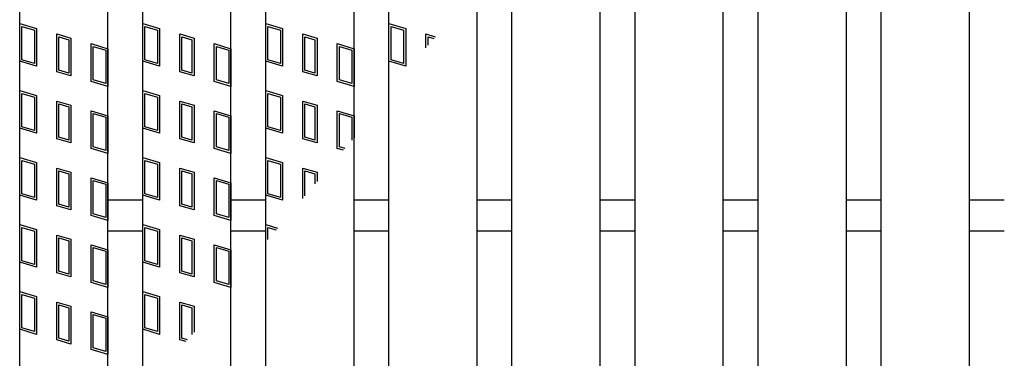
# Model space of a CAD drawing. Units: millimetres. Extents: x -182 to 173, y -128 to 105.
# Drawn here: x -142 to -120, y 13 to 20 of the extents above; entities that cross this region are included whole.
import ezdxf

# ---------------------------------------------------------------- set-up
doc = ezdxf.new("R2010")
doc.units = ezdxf.units.MM
doc.header["$LTSCALE"] = 0.25
doc.layers.add('16', color=7, linetype='Continuous')

msp = doc.modelspace()

# ---------------------------------------------------------------- linework, layer by layer
at = {"layer": '16', "color": 3, "linetype": 'Continuous', "lineweight": 25}
for p, q in [((-141.9, -3.7), (-141.9, 35.4)), ((-139.9, -3.7), (-139.9, 35.4)), ((-139.11, -3.7), (-139.11, 35.4)), ((-137.11, -3.7), (-137.11, 35.4)), ((-136.32, -3.7), (-136.32, 35.4)), ((-134.32, -3.7), (-134.32, 35.4)), ((-133.53, -3.7), (-133.53, 35.4)), ((-131.53, -3.7), (-131.53, 35.4)), ((-130.74, -3.7), (-130.74, 35.4)), ((-128.74, -3.7), (-128.74, 35.4)), ((-127.95, -3.7), (-127.95, 35.4)), ((-125.95, -3.7), (-125.95, 35.4)), ((-125.16, -3.7), (-125.16, 35.4)), ((-123.16, -3.7), (-123.16, 35.4)), ((-122.37, -3.7), (-122.37, 35.4)), ((-120.37, -3.7), (-120.37, 35.4)), ((-141.9, 20.2), (-141.52, 20.086)), ((-141.9, 19.345), (-141.9, 20.2)), ((-141.852, 20.136), (-141.567, 20.051)), ((-141.852, 19.38), (-141.852, 20.136)), ((-139.11, 20.2), (-138.73, 20.086)), ((-139.11, 19.345), (-139.11, 20.2)), ((-139.062, 20.136), (-138.777, 20.051)), ((-139.062, 19.38), (-139.062, 20.136)), ((-136.32, 20.2), (-135.94, 20.086)), ((-136.32, 19.345), (-136.32, 20.2)), ((-136.272, 20.136), (-135.987, 20.051)), ((-136.272, 19.38), (-136.272, 20.136)), ((-133.53, 19.345), (-133.53, 20.2)), ((-133.53, 20.2), (-133.15, 20.086)), ((-133.482, 19.38), (-133.482, 20.136)), ((-133.482, 20.136), (-133.197, 20.051)), ((-141.567, 20.051), (-141.567, 19.295)), ((-141.52, 20.086), (-141.52, 19.231)), ((-141.061, 19.963), (-140.738, 19.867)), ((-141.061, 19.108), (-141.061, 19.963)), ((-141.014, 19.9), (-140.786, 19.831)), ((-141.014, 19.144), (-141.014, 19.9)), ((-140.738, 19.867), (-140.738, 19.012)), ((-138.777, 20.051), (-138.777, 19.295)), ((-138.73, 20.086), (-138.73, 19.231)), ((-138.271, 19.963), (-137.948, 19.867)), ((-138.271, 19.108), (-138.271, 19.963)), ((-138.224, 19.9), (-137.996, 19.831)), ((-138.224, 19.144), (-138.224, 19.9)), ((-137.948, 19.867), (-137.948, 19.012)), ((-135.987, 20.051), (-135.987, 19.295)), ((-135.94, 20.086), (-135.94, 19.231)), ((-135.481, 19.963), (-135.158, 19.867)), ((-135.481, 19.108), (-135.481, 19.963)), ((-135.434, 19.9), (-135.206, 19.831)), ((-135.434, 19.144), (-135.434, 19.9)), ((-135.158, 19.867), (-135.158, 19.012)), ((-133.197, 20.051), (-133.197, 19.295)), ((-133.15, 20.086), (-133.15, 19.231)), ((-132.691, 19.963), (-132.482, 19.9)), ((-132.691, 19.652), (-132.691, 19.963)), ((-132.644, 19.9), (-132.515, 19.861)), ((-132.644, 19.708), (-132.644, 19.9)), ((-140.786, 19.831), (-140.786, 19.075)), ((-140.28, 19.744), (-139.9, 19.63)), ((-140.28, 18.889), (-140.28, 19.744)), ((-140.232, 19.68), (-139.947, 19.595)), ((-140.232, 18.924), (-140.232, 19.68)), ((-137.996, 19.831), (-137.996, 19.075)), ((-137.49, 19.744), (-137.11, 19.63)), ((-137.49, 18.889), (-137.49, 19.744)), ((-137.442, 19.68), (-137.157, 19.595)), ((-137.442, 18.924), (-137.442, 19.68)), ((-135.206, 19.831), (-135.206, 19.075)), ((-134.7, 19.744), (-134.32, 19.63)), ((-134.7, 18.889), (-134.7, 19.744)), ((-134.652, 19.68), (-134.367, 19.595)), ((-134.652, 18.924), (-134.652, 19.68)), ((-139.947, 19.595), (-139.947, 18.839)), ((-139.9, 19.63), (-139.9, 18.775)), ((-137.157, 19.595), (-137.157, 18.839)), ((-137.11, 19.63), (-137.11, 18.775)), ((-134.367, 19.595), (-134.367, 18.839)), ((-134.32, 19.63), (-134.32, 18.775)), ((-141.52, 19.231), (-141.9, 19.345)), ((-141.567, 19.295), (-141.852, 19.38)), ((-138.73, 19.231), (-139.11, 19.345)), ((-138.777, 19.295), (-139.062, 19.38)), ((-135.94, 19.231), (-136.32, 19.345)), ((-135.987, 19.295), (-136.272, 19.38)), ((-133.15, 19.231), (-133.53, 19.345)), ((-133.197, 19.295), (-133.482, 19.38)), ((-140.738, 19.012), (-141.061, 19.108)), ((-140.786, 19.075), (-141.014, 19.144)), ((-137.948, 19.012), (-138.271, 19.108)), ((-137.996, 19.075), (-138.224, 19.144)), ((-135.158, 19.012), (-135.481, 19.108)), ((-135.206, 19.075), (-135.434, 19.144)), ((-139.9, 18.775), (-140.28, 18.889)), ((-139.947, 18.839), (-140.232, 18.924)), ((-137.11, 18.775), (-137.49, 18.889)), ((-137.157, 18.839), (-137.442, 18.924)), ((-134.32, 18.775), (-134.7, 18.889)), ((-134.367, 18.839), (-134.652, 18.924)), ((-141.9, 18.68), (-141.52, 18.566)), ((-141.9, 17.825), (-141.9, 18.68)), ((-141.852, 18.616), (-141.567, 18.531)), ((-141.852, 17.86), (-141.852, 18.616)), ((-141.567, 18.531), (-141.567, 17.775)), ((-141.52, 18.566), (-141.52, 17.711)), ((-139.11, 18.68), (-138.73, 18.566)), ((-139.11, 17.825), (-139.11, 18.68)), ((-139.062, 18.616), (-138.777, 18.531)), ((-139.062, 17.86), (-139.062, 18.616)), ((-138.777, 18.531), (-138.777, 17.775)), ((-138.73, 18.566), (-138.73, 17.711)), ((-136.32, 18.68), (-135.94, 18.566)), ((-136.32, 17.825), (-136.32, 18.68)), ((-136.272, 18.616), (-135.987, 18.531)), ((-136.272, 17.86), (-136.272, 18.616)), ((-135.987, 18.531), (-135.987, 17.775)), ((-135.94, 18.566), (-135.94, 17.711)), ((-141.061, 18.443), (-140.738, 18.347)), ((-141.061, 17.588), (-141.061, 18.443)), ((-141.014, 18.38), (-140.786, 18.311)), ((-141.014, 17.624), (-141.014, 18.38)), ((-140.786, 18.311), (-140.786, 17.555)), ((-140.738, 18.347), (-140.738, 17.492)), ((-138.271, 18.443), (-137.948, 18.347)), ((-138.271, 17.588), (-138.271, 18.443)), ((-138.224, 18.38), (-137.996, 18.311)), ((-138.224, 17.624), (-138.224, 18.38)), ((-137.996, 18.311), (-137.996, 17.555)), ((-137.948, 18.347), (-137.948, 17.492)), ((-135.481, 18.443), (-135.158, 18.347)), ((-135.481, 17.588), (-135.481, 18.443)), ((-135.434, 18.38), (-135.206, 18.311)), ((-135.434, 17.624), (-135.434, 18.38)), ((-135.206, 18.311), (-135.206, 17.555)), ((-135.158, 18.347), (-135.158, 17.492)), ((-140.28, 18.224), (-139.9, 18.11)), ((-140.28, 17.369), (-140.28, 18.224)), ((-140.232, 18.16), (-139.947, 18.075)), ((-140.232, 17.404), (-140.232, 18.16)), ((-139.9, 18.11), (-139.9, 17.255)), ((-137.49, 18.224), (-137.11, 18.11)), ((-137.49, 17.369), (-137.49, 18.224)), ((-137.442, 18.16), (-137.157, 18.075)), ((-137.442, 17.404), (-137.442, 18.16)), ((-137.11, 18.11), (-137.11, 17.255)), ((-134.7, 18.224), (-134.32, 18.11)), ((-134.7, 17.369), (-134.7, 18.224)), ((-134.652, 18.16), (-134.367, 18.075)), ((-134.652, 17.404), (-134.652, 18.16)), ((-134.32, 18.11), (-134.32, 17.608)), ((-141.567, 17.775), (-141.852, 17.86)), ((-139.947, 18.075), (-139.947, 17.319)), ((-138.777, 17.775), (-139.062, 17.86)), ((-137.157, 18.075), (-137.157, 17.319)), ((-135.987, 17.775), (-136.272, 17.86)), ((-134.367, 18.075), (-134.367, 17.552)), ((-141.52, 17.711), (-141.9, 17.825)), ((-138.73, 17.711), (-139.11, 17.825)), ((-135.94, 17.711), (-136.32, 17.825)), ((-140.738, 17.492), (-141.061, 17.588)), ((-140.786, 17.555), (-141.014, 17.624)), ((-137.948, 17.492), (-138.271, 17.588)), ((-137.996, 17.555), (-138.224, 17.624)), ((-135.158, 17.492), (-135.481, 17.588)), ((-135.206, 17.555), (-135.434, 17.624)), ((-139.9, 17.255), (-140.28, 17.369)), ((-139.947, 17.319), (-140.232, 17.404)), ((-137.11, 17.255), (-137.49, 17.369)), ((-137.157, 17.319), (-137.442, 17.404)), ((-134.558, 17.327), (-134.7, 17.369)), ((-134.525, 17.366), (-134.652, 17.404)), ((-141.9, 17.16), (-141.52, 17.046)), ((-141.9, 16.305), (-141.9, 17.16)), ((-141.852, 17.096), (-141.567, 17.011)), ((-141.852, 16.34), (-141.852, 17.096)), ((-141.567, 17.011), (-141.567, 16.255)), ((-141.52, 17.046), (-141.52, 16.191)), ((-139.11, 17.16), (-138.73, 17.046)), ((-139.11, 16.305), (-139.11, 17.16)), ((-139.062, 17.096), (-138.777, 17.011)), ((-139.062, 16.34), (-139.062, 17.096)), ((-138.777, 17.011), (-138.777, 16.255)), ((-138.73, 17.046), (-138.73, 16.191)), ((-136.32, 17.16), (-135.94, 17.046)), ((-136.32, 16.305), (-136.32, 17.16)), ((-136.272, 17.096), (-135.987, 17.011)), ((-136.272, 16.34), (-136.272, 17.096)), ((-135.987, 17.011), (-135.987, 16.255)), ((-135.94, 17.046), (-135.94, 16.191)), ((-141.061, 16.923), (-140.738, 16.827)), ((-141.061, 16.068), (-141.061, 16.923)), ((-141.014, 16.86), (-140.786, 16.791)), ((-141.014, 16.104), (-141.014, 16.86)), ((-140.786, 16.791), (-140.786, 16.035)), ((-140.738, 16.827), (-140.738, 15.972)), ((-138.271, 16.923), (-137.948, 16.827)), ((-138.271, 16.068), (-138.271, 16.923)), ((-138.224, 16.86), (-137.996, 16.791)), ((-138.224, 16.104), (-138.224, 16.86)), ((-137.996, 16.791), (-137.996, 16.035)), ((-137.948, 16.827), (-137.948, 15.972)), ((-135.481, 16.923), (-135.158, 16.827)), ((-135.481, 16.235), (-135.481, 16.923)), ((-135.434, 16.86), (-135.206, 16.791)), ((-135.434, 16.291), (-135.434, 16.86)), ((-135.206, 16.791), (-135.206, 16.561)), ((-135.158, 16.827), (-135.158, 16.617)), ((-140.28, 16.704), (-139.9, 16.59)), ((-140.28, 15.849), (-140.28, 16.704)), ((-140.232, 16.64), (-139.947, 16.555)), ((-140.232, 15.884), (-140.232, 16.64)), ((-139.947, 16.555), (-139.947, 15.799)), ((-139.9, 16.59), (-139.9, 15.735)), ((-137.49, 16.704), (-137.11, 16.59)), ((-137.49, 15.849), (-137.49, 16.704)), ((-137.442, 16.64), (-137.157, 16.555)), ((-137.442, 15.884), (-137.442, 16.64)), ((-137.157, 16.555), (-137.157, 15.799)), ((-137.11, 16.59), (-137.11, 15.735)), ((-141.52, 16.191), (-141.9, 16.305)), ((-141.567, 16.255), (-141.852, 16.34)), ((-138.73, 16.191), (-139.11, 16.305)), ((-138.777, 16.255), (-139.062, 16.34)), ((-135.94, 16.191), (-136.32, 16.305)), ((-135.987, 16.255), (-136.272, 16.34)), ((-140.786, 16.035), (-141.014, 16.104)), ((-139.9, 16.2), (-139.11, 16.2)), ((-137.996, 16.035), (-138.224, 16.104)), ((-137.11, 16.2), (-136.32, 16.2)), ((-134.32, 16.2), (-133.53, 16.2)), ((-131.53, 16.2), (-130.74, 16.2)), ((-128.74, 16.2), (-127.95, 16.2)), ((-125.95, 16.2), (-125.16, 16.2)), ((-123.16, 16.2), (-122.37, 16.2)), ((-120.37, 16.2), (-119.58, 16.2)), ((-140.738, 15.972), (-141.061, 16.068)), ((-139.9, 15.735), (-140.28, 15.849)), ((-139.947, 15.799), (-140.232, 15.884)), ((-137.948, 15.972), (-138.271, 16.068)), ((-137.11, 15.735), (-137.49, 15.849)), ((-137.157, 15.799), (-137.442, 15.884)), ((-141.9, 15.64), (-141.52, 15.526)), ((-141.9, 14.785), (-141.9, 15.64)), ((-139.11, 15.64), (-138.73, 15.526)), ((-139.11, 14.785), (-139.11, 15.64)), ((-136.32, 15.64), (-136.053, 15.56)), ((-136.32, 15.244), (-136.32, 15.64)), ((-141.852, 15.576), (-141.567, 15.491)), ((-141.852, 14.82), (-141.852, 15.576)), ((-141.567, 15.491), (-141.567, 14.735)), ((-141.52, 15.526), (-141.52, 14.671)), ((-141.061, 15.403), (-140.738, 15.307)), ((-141.061, 14.548), (-141.061, 15.403)), ((-139.9, 15.5), (-139.11, 15.5)), ((-139.062, 15.576), (-138.777, 15.491)), ((-139.062, 14.82), (-139.062, 15.576)), ((-138.777, 15.491), (-138.777, 14.735)), ((-138.73, 15.526), (-138.73, 14.671)), ((-138.271, 15.403), (-137.948, 15.307)), ((-138.271, 14.548), (-138.271, 15.403)), ((-137.11, 15.5), (-136.32, 15.5)), ((-136.272, 15.576), (-136.086, 15.52)), ((-136.272, 15.3), (-136.272, 15.576)), ((-134.32, 15.5), (-133.53, 15.5)), ((-131.53, 15.5), (-130.74, 15.5)), ((-128.74, 15.5), (-127.95, 15.5)), ((-125.95, 15.5), (-125.16, 15.5)), ((-123.16, 15.5), (-122.37, 15.5)), ((-120.37, 15.5), (-119.58, 15.5)), ((-141.014, 15.34), (-140.786, 15.271)), ((-141.014, 14.584), (-141.014, 15.34)), ((-140.786, 15.271), (-140.786, 14.515)), ((-140.738, 15.307), (-140.738, 14.452)), ((-140.28, 15.184), (-139.9, 15.07)), ((-140.28, 14.329), (-140.28, 15.184)), ((-138.224, 15.34), (-137.996, 15.271)), ((-138.224, 14.584), (-138.224, 15.34)), ((-137.996, 15.271), (-137.996, 14.515)), ((-137.948, 15.307), (-137.948, 14.452)), ((-137.49, 15.184), (-137.11, 15.07)), ((-137.49, 14.329), (-137.49, 15.184)), ((-140.232, 15.12), (-139.947, 15.035)), ((-140.232, 14.364), (-140.232, 15.12)), ((-139.947, 15.035), (-139.947, 14.279)), ((-139.9, 15.07), (-139.9, 14.215)), ((-137.442, 15.12), (-137.157, 15.035)), ((-137.442, 14.364), (-137.442, 15.12)), ((-137.157, 15.035), (-137.157, 14.279)), ((-137.11, 15.07), (-137.11, 14.215)), ((-141.52, 14.671), (-141.9, 14.785)), ((-141.567, 14.735), (-141.852, 14.82)), ((-138.73, 14.671), (-139.11, 14.785)), ((-138.777, 14.735), (-139.062, 14.82)), ((-140.738, 14.452), (-141.061, 14.548)), ((-140.786, 14.515), (-141.014, 14.584)), ((-137.948, 14.452), (-138.271, 14.548)), ((-137.996, 14.515), (-138.224, 14.584)), ((-139.9, 14.215), (-140.28, 14.329)), ((-139.947, 14.279), (-140.232, 14.364)), ((-137.11, 14.215), (-137.49, 14.329)), ((-137.157, 14.279), (-137.442, 14.364)), ((-141.9, 14.12), (-141.52, 14.006)), ((-141.9, 13.265), (-141.9, 14.12)), ((-139.11, 14.12), (-138.73, 14.006)), ((-139.11, 13.265), (-139.11, 14.12)), ((-141.852, 14.056), (-141.567, 13.971)), ((-141.852, 13.3), (-141.852, 14.056)), ((-141.567, 13.971), (-141.567, 13.215)), ((-141.52, 14.006), (-141.52, 13.151)), ((-141.061, 13.883), (-140.738, 13.787)), ((-141.061, 13.028), (-141.061, 13.883)), ((-139.062, 14.056), (-138.777, 13.971)), ((-139.062, 13.3), (-139.062, 14.056)), ((-138.777, 13.971), (-138.777, 13.215)), ((-138.73, 14.006), (-138.73, 13.151)), ((-138.271, 13.883), (-137.948, 13.787)), ((-138.271, 13.028), (-138.271, 13.883)), ((-141.014, 13.82), (-140.786, 13.751)), ((-141.014, 13.064), (-141.014, 13.82)), ((-140.786, 13.751), (-140.786, 12.995)), ((-140.738, 13.787), (-140.738, 12.932)), ((-140.28, 13.664), (-139.9, 13.55)), ((-140.28, 12.809), (-140.28, 13.664)), ((-138.224, 13.82), (-137.996, 13.751)), ((-138.224, 13.064), (-138.224, 13.82)), ((-137.996, 13.751), (-137.996, 13.144)), ((-137.948, 13.787), (-137.948, 13.2)), ((-140.232, 13.6), (-139.947, 13.515)), ((-140.232, 12.844), (-140.232, 13.6)), ((-139.947, 13.515), (-139.947, 12.759)), ((-139.9, 13.55), (-139.9, 12.695)), ((-141.52, 13.151), (-141.9, 13.265)), ((-141.567, 13.215), (-141.852, 13.3)), ((-138.73, 13.151), (-139.11, 13.265)), ((-138.777, 13.215), (-139.062, 13.3)), ((-140.738, 12.932), (-141.061, 13.028)), ((-140.786, 12.995), (-141.014, 13.064)), ((-138.129, 12.986), (-138.271, 13.028)), ((-138.096, 13.025), (-138.224, 13.064)), ((-139.9, 12.695), (-140.28, 12.809)), ((-139.947, 12.759), (-140.232, 12.844))]:
    msp.add_line(p, q, dxfattribs=at)

doc.saveas('drawing.dxf')
